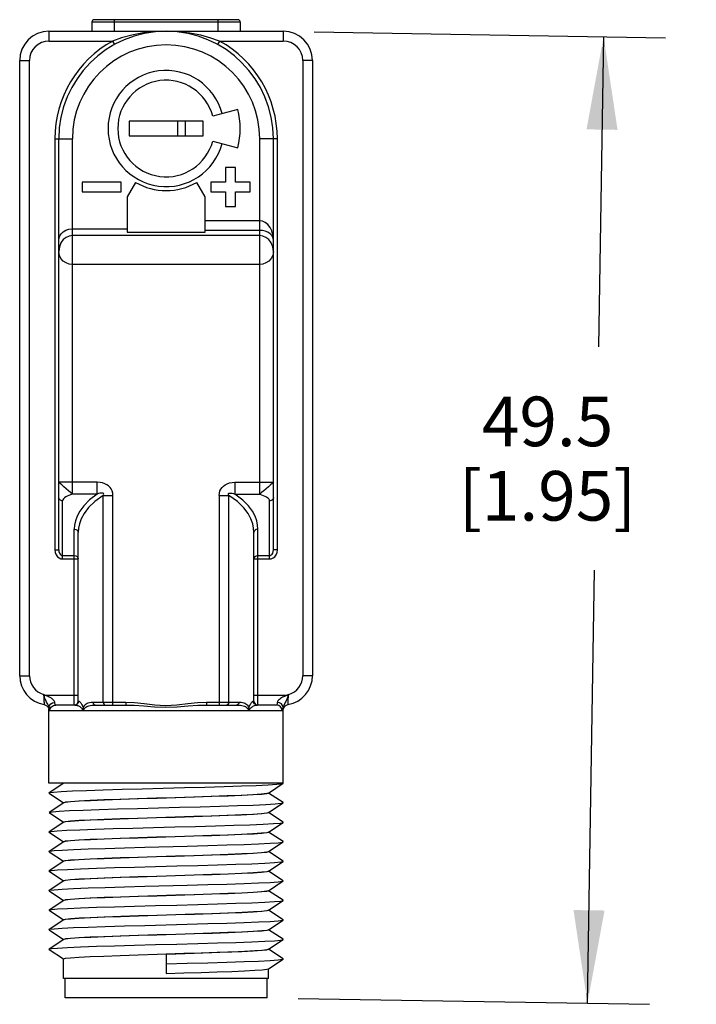
# Model space of a CAD drawing. Units: inches. Extents: x 0.4 to 16.6, y 0.6 to 10.4.
# Drawn here: x 12.7 to 14.1, y 4.7 to 6.7 of the extents above; entities that cross this region are included whole.
import ezdxf

# ---------------------------------------------------------------- set-up
doc = ezdxf.new("R2010")
doc.units = ezdxf.units.IN
doc.header["$LTSCALE"] = 0.935
doc.header["$MEASUREMENT"] = 0
doc.layers.get('0').update_dxf_attribs({"linetype": 'CONTINUOUS'})
for name, color, linetype in [('02___PRT_ALL_AXES', 7, 'CONTINUOUS'), ('AXIS_COSMETIC_THREADS', 7, 'CONTINUOUS'), ('DRIVEN_DIMS', 7, 'CONTINUOUS')]:
    doc.layers.add(name, color=color, linetype=linetype)
doc.dimstyles.new('DIMSTYLE_1', dxfattribs={"dimtxt": 0.1, "dimasz": 0.1875, "dimexe": 0.125, "dimexo": 0.0625, "dimgap": 0.1, "dimtad": 0, "dimtih": 1, "dimtoh": 1, "dimdec": 1, "dimzin": 4, "dimdsep": 46, "dimtxsty": 'STANDARD', "dimblk": '_FILLED', "dimblk1": '_FILLED', "dimblk2": '_FILLED', "dimcen": 0.09, "dimadec": 0, "dimazin": 0, "dimtp": 0.001, "dimtm": 0.001, "dimtfac": 1, "dimtdec": 1, "dimtofl": 0, "dimtmove": 0, "dimatfit": 3, "dimldrblk": '_FILLED', "dimfxl": 1, "dimtolj": 1, "dimtzin": 4, "dimarcsym": 0})

# ---------------------------------------------------------------- blocks, each defined once
blk = doc.blocks.new('_FILLED')
at = {"color": 0, "linetype": 'BYBLOCK'}
blk.add_solid([(0, 0), (-1, 0.167), (-1, -0.167)], dxfattribs=at)
blk = doc.blocks.new('*D9')
at = {"layer": 'DRIVEN_DIMS', "color": 7, "linetype": 'CONTINUOUS'}
for p, q in [((13.3374, 6.6694), (14.0461, 6.6576)), ((13.9211, 6.6597), (13.9106, 6.034)), ((13.8886, 4.7109), (13.9031, 5.584)), ((13.3049, 4.7206), (14.0136, 4.7088))]:
    blk.add_line(p, q, dxfattribs=at)
at = {"layer": 'DRIVEN_DIMS', "color": 7, "linetype": 'CONTINUOUS', "xscale": 0.1875, "yscale": 0.1875, "zscale": 0.1875}
for p, rotation in [((13.9211, 6.6597), 89.0451587294), ((13.8886, 4.7109), 269.0451587294)]:
    blk.add_blockref('_FILLED', p, dxfattribs=dict(at, rotation=rotation))
at = {"layer": 'DRIVEN_DIMS', "color": 7, "linetype": 'CONTINUOUS', "insert": (13.8081, 5.934), "char_height": 0.1, "width": 0.6, "attachment_point": 2, "line_spacing_factor": 0.9}
blk.add_mtext('49.5\\P[1.95]', dxfattribs=at)

msp = doc.modelspace()

# ---------------------------------------------------------------- linework, layer by layer
at = {"color": 7, "linetype": 'CONTINUOUS'}
for p, q in [((13.1834, 6.6938), (12.894, 6.6938)), ((12.9343, 6.6938), (12.9343, 6.6705)), ((13.143, 6.6938), (13.143, 6.6705)), ((12.8025, 6.6705), (12.8025, 6.6508)), ((12.8025, 6.6705), (13.2749, 6.6705)), ((13.1883, 6.6889), (12.8891, 6.6889)), ((13.2749, 6.6705), (13.2749, 6.6508)), ((12.8025, 6.6508), (12.9309, 6.6508)), ((12.9309, 6.6508), (12.9347, 6.6439)), ((13.1464, 6.6508), (13.1426, 6.6439)), ((13.1464, 6.6508), (13.2749, 6.6508)), ((12.7434, 5.3713), (12.7434, 6.6114)), ((12.7434, 6.6114), (12.7631, 6.6114)), ((12.7631, 5.3713), (12.7631, 6.6114)), ((13.3143, 6.6114), (13.3143, 5.3713)), ((13.334, 6.6114), (13.3143, 6.6114)), ((13.334, 6.6114), (13.334, 5.3713)), ((13.1832, 6.5131), (13.1328, 6.4996)), ((12.9639, 6.4894), (12.9639, 6.4594)), ((13.1135, 6.4894), (12.9639, 6.4894)), ((13.0623, 6.4594), (13.0623, 6.4894)), ((13.078, 6.4594), (13.078, 6.4894)), ((13.1135, 6.4594), (13.1135, 6.4894)), ((12.8143, 6.4539), (12.8143, 5.6248)), ((12.8143, 6.4539), (12.8497, 6.4539)), ((12.8221, 5.6248), (12.8221, 6.4539)), ((12.8497, 5.7373), (12.8497, 6.4539)), ((12.9639, 6.4594), (13.1135, 6.4594)), ((13.2277, 5.7373), (13.2277, 6.4539)), ((13.2631, 6.4539), (13.2277, 6.4539)), ((13.2552, 5.6248), (13.2552, 6.4539)), ((13.2631, 5.6248), (13.2631, 6.4539)), ((13.1328, 6.4492), (13.1832, 6.4357)), ((13.1588, 6.3957), (13.1588, 6.3661)), ((13.1784, 6.3957), (13.1588, 6.3957)), ((13.1784, 6.3661), (13.1784, 6.3957)), ((12.8694, 6.3661), (12.8694, 6.3465)), ((12.9481, 6.3661), (12.8694, 6.3661)), ((12.9481, 6.3465), (12.9481, 6.3661)), ((13.1292, 6.3661), (13.1292, 6.3465)), ((13.1588, 6.3661), (13.1292, 6.3661)), ((13.208, 6.3661), (13.1784, 6.3661)), ((13.208, 6.3465), (13.208, 6.3661)), ((12.8694, 6.3465), (12.9481, 6.3465)), ((13.1292, 6.3465), (13.1588, 6.3465)), ((13.1588, 6.3465), (13.1588, 6.3169)), ((13.1784, 6.3169), (13.1784, 6.3465)), ((13.1784, 6.3465), (13.208, 6.3465)), ((13.1588, 6.3169), (13.1784, 6.3169)), ((13.2277, 6.2884), (13.1174, 6.2884)), ((13.2277, 6.2585), (12.8497, 6.2585)), ((13.2277, 6.2691), (13.1174, 6.2691)), ((13.2277, 6.2005), (12.8497, 6.2005)), ((12.8997, 5.7612), (12.8221, 5.7612)), ((12.8997, 5.7373), (12.8997, 5.7612)), ((13.1776, 5.7612), (13.2552, 5.7612)), ((13.1776, 5.7612), (13.1776, 5.7373)), ((12.8997, 5.7373), (12.8497, 5.7373)), ((13.1776, 5.7373), (13.2277, 5.7373)), ((12.83, 5.6066), (12.83, 5.7239)), ((12.9119, 5.3181), (12.9119, 5.7346)), ((12.9119, 5.7346), (12.9316, 5.7346)), ((12.9316, 5.3122), (12.9316, 5.7346)), ((13.1457, 5.7346), (13.1655, 5.7346)), ((13.1457, 5.7346), (13.1457, 5.3122)), ((13.1655, 5.3181), (13.1655, 5.7346)), ((13.2473, 5.6066), (13.2473, 5.7239)), ((12.8536, 5.3122), (12.8536, 5.6668)), ((12.8615, 5.3201), (12.8615, 5.6599)), ((13.2158, 5.3201), (13.2158, 5.6599)), ((13.2237, 5.3122), (13.2237, 5.6668)), ((12.8143, 5.6248), (12.8221, 5.6248)), ((13.2631, 5.6248), (13.2552, 5.6248)), ((12.83, 5.6134), (12.8536, 5.6134)), ((12.83, 5.6066), (12.8615, 5.6066)), ((13.2158, 5.6066), (13.2473, 5.6066)), ((13.2237, 5.6134), (13.2473, 5.6134)), ((12.7434, 5.3713), (12.7631, 5.3713)), ((13.334, 5.3713), (13.3143, 5.3713)), ((12.7938, 5.3319), (12.7914, 5.3335)), ((12.7926, 5.3301), (12.7938, 5.3319)), ((12.7949, 5.3314), (12.7938, 5.3319)), ((12.7938, 5.3319), (12.8615, 5.3319)), ((12.8615, 5.3201), (12.8626, 5.3201)), ((13.2147, 5.3201), (13.2158, 5.3201)), ((13.2158, 5.3319), (13.2836, 5.3319)), ((13.2859, 5.3335), (13.2836, 5.3319)), ((13.2848, 5.3301), (13.2836, 5.3319)), ((12.8025, 5.3037), (12.8025, 5.3037)), ((13.2731, 5.3004), (12.8042, 5.3004)), ((12.8548, 5.3122), (12.816, 5.3122)), ((12.8548, 5.3122), (12.8563, 5.3121)), ((12.8911, 5.3181), (12.9572, 5.3181)), ((12.8961, 5.3122), (12.9572, 5.3122)), ((12.9572, 5.3181), (12.9572, 5.3122)), ((13.1202, 5.3181), (13.1862, 5.3181)), ((13.1202, 5.3181), (13.1202, 5.3122)), ((13.1202, 5.3122), (13.1813, 5.3122)), ((13.2614, 5.3122), (13.2226, 5.3122)), ((13.2749, 5.3057), (13.2748, 5.3081)), ((13.2749, 5.3037), (13.2749, 5.3057)), ((13.2749, 5.3035), (13.2752, 5.3046)), ((13.2749, 5.3037), (13.2749, 5.3037)), ((13.2752, 5.3046), (13.2759, 5.3065)), ((12.8322, 5.1546), (12.8026, 5.1351)), ((13.2451, 5.1348), (13.2747, 5.1543)), ((13.2723, 5.1536), (13.2747, 5.1543)), ((13.2747, 5.1543), (13.2748, 5.1547)), ((12.8026, 5.1346), (12.8026, 5.1351)), ((12.8026, 5.1346), (12.8319, 5.1153)), ((13.2454, 5.1346), (13.2454, 5.135)), ((13.2747, 5.1154), (13.2454, 5.1347)), ((12.8322, 5.1152), (12.8026, 5.0957)), ((12.832, 5.115), (12.832, 5.1154)), ((13.2451, 5.0954), (13.2747, 5.1149)), ((12.8026, 5.0952), (12.8026, 5.0957)), ((12.8026, 5.0952), (12.8319, 5.0759)), ((13.2454, 5.0953), (13.2454, 5.0957)), ((13.2747, 5.076), (13.2454, 5.0954)), ((12.8322, 5.0759), (12.8026, 5.0564)), ((12.832, 5.0756), (12.832, 5.076)), ((13.2451, 5.056), (13.2747, 5.0755)), ((13.2747, 5.0755), (13.2747, 5.076)), ((12.8026, 5.0559), (12.8319, 5.0365)), ((13.2454, 5.0559), (13.2454, 5.0563)), ((13.2747, 5.0367), (13.2454, 5.056)), ((12.8322, 5.0365), (12.8026, 5.017)), ((12.832, 5.0362), (12.832, 5.0366)), ((13.2451, 5.0166), (13.2747, 5.0362)), ((13.2747, 5.0362), (13.2747, 5.0367)), ((12.8026, 5.0165), (12.8026, 5.017)), ((12.8026, 5.0165), (12.8319, 4.9971)), ((13.2454, 5.0165), (13.2454, 5.0169)), ((13.2747, 4.9973), (13.2454, 5.0166)), ((12.8322, 4.9971), (12.8026, 4.9776)), ((12.832, 4.9969), (12.832, 4.9972)), ((13.2451, 4.9773), (13.2747, 4.9968)), ((13.2747, 4.9968), (13.2747, 4.9973)), ((12.8026, 4.9771), (12.8026, 4.9776)), ((12.8026, 4.9771), (12.8319, 4.9578)), ((13.2454, 4.9772), (13.2454, 4.9776)), ((13.2747, 4.9579), (13.2454, 4.9773)), ((12.8322, 4.9578), (12.8026, 4.9382)), ((12.832, 4.9575), (12.832, 4.9579)), ((13.2451, 4.9379), (13.2747, 4.9574)), ((13.2747, 4.9574), (13.2747, 4.9579)), ((12.8026, 4.9377), (12.8026, 4.9382)), ((12.8026, 4.9377), (12.8319, 4.9184)), ((13.2454, 4.9378), (13.2454, 4.9382)), ((13.2747, 4.9186), (13.2454, 4.9379)), ((12.8322, 4.9184), (12.8026, 4.8989)), ((12.832, 4.9181), (12.832, 4.9185)), ((13.2451, 4.8985), (13.2747, 4.9181)), ((13.2747, 4.9181), (13.2747, 4.9186)), ((12.8026, 4.8984), (12.8026, 4.8989)), ((12.8026, 4.8984), (12.8319, 4.879)), ((13.2454, 4.8984), (13.2454, 4.8988)), ((13.2747, 4.8792), (13.2454, 4.8985)), ((12.8322, 4.879), (12.8026, 4.8595)), ((12.832, 4.8787), (12.832, 4.8791)), ((13.2451, 4.8592), (13.2747, 4.8787)), ((13.2747, 4.8787), (13.2747, 4.8792)), ((12.8026, 4.859), (12.8026, 4.8595)), ((12.8026, 4.859), (12.8319, 4.8397)), ((13.2454, 4.8591), (13.2454, 4.8594)), ((13.2747, 4.8398), (13.2454, 4.8592)), ((12.8322, 4.8397), (12.8026, 4.8201)), ((12.832, 4.8394), (12.832, 4.8398)), ((13.2451, 4.8198), (13.2747, 4.8393)), ((13.2747, 4.8393), (13.2747, 4.8398)), ((12.8026, 4.8196), (12.8026, 4.8201)), ((12.8026, 4.8196), (12.8319, 4.8003)), ((13.0387, 4.8098), (13.0387, 4.7709)), ((13.2454, 4.8197), (13.2454, 4.8201)), ((13.2747, 4.8004), (13.2454, 4.8198)), ((12.832, 4.761), (12.832, 4.8004)), ((13.2451, 4.7804), (13.2747, 4.7999)), ((13.2747, 4.7999), (13.2747, 4.8004)), ((13.2454, 4.761), (13.2454, 4.7804)), ((12.8349, 4.7217), (12.8349, 4.761)), ((13.2424, 4.7217), (13.2424, 4.761)), ((13.2424, 4.7217), (12.8349, 4.7217))]:
    msp.add_line(p, q, dxfattribs=at)
for points in [[(13.0387, 6.6705), (13.017, 6.6697), (12.993, 6.6671), (12.9697, 6.6627), (12.949, 6.6571), (12.9309, 6.6508)], [(13.1464, 6.6508), (13.129, 6.6569), (13.1091, 6.6624), (13.0869, 6.6667), (13.0624, 6.6696), (13.0387, 6.6705)], [(13.2552, 6.2495), (13.2543, 6.2593), (13.2519, 6.2679), (13.2484, 6.2751), (13.2439, 6.2809), (13.2387, 6.2852), (13.2332, 6.2876), (13.2277, 6.2884)], [(12.8221, 6.2495), (12.8227, 6.2539), (12.8243, 6.2582), (12.8271, 6.2624), (12.831, 6.2662), (12.8362, 6.2692), (12.8425, 6.2714), (12.8497, 6.2722)], [(12.8497, 6.2585), (12.8433, 6.2576), (12.8371, 6.255), (12.8314, 6.2504), (12.8267, 6.2441), (12.8234, 6.2361), (12.8221, 6.2265)], [(13.2552, 6.2495), (13.2543, 6.2544), (13.2519, 6.2587), (13.2484, 6.2624), (13.2439, 6.2653), (13.2387, 6.2674), (13.2332, 6.2687), (13.2277, 6.2691)], [(13.2552, 6.2265), (13.254, 6.2361), (13.2507, 6.2441), (13.246, 6.2504), (13.2402, 6.255), (13.234, 6.2576), (13.2277, 6.2585)], [(12.8497, 6.2005), (12.8433, 6.2012), (12.8371, 6.2034), (12.8314, 6.2071), (12.8267, 6.2122), (12.8234, 6.2187), (12.8221, 6.2265)], [(13.2552, 6.2265), (13.254, 6.2187), (13.2507, 6.2122), (13.2459, 6.2071), (13.2402, 6.2034), (13.234, 6.2012), (13.2277, 6.2005)], [(12.8497, 5.7373), (12.846, 5.7404), (12.8416, 5.7442), (12.8369, 5.7482), (12.8322, 5.7522), (12.8281, 5.7558), (12.8249, 5.7586), (12.8228, 5.7604), (12.8221, 5.7612)], [(12.9316, 5.7346), (12.9312, 5.7395), (12.93, 5.7439), (12.9281, 5.7478), (12.9257, 5.751), (12.9228, 5.7538), (12.9194, 5.7563), (12.9153, 5.7583), (12.9107, 5.7598), (12.9055, 5.7608), (12.8997, 5.7612)], [(13.1457, 5.7346), (13.1461, 5.7394), (13.1473, 5.7438), (13.1492, 5.7476), (13.1515, 5.7509), (13.1543, 5.7537), (13.1578, 5.7561), (13.1618, 5.7582), (13.1665, 5.7598), (13.1718, 5.7608), (13.1776, 5.7612)], [(13.2552, 5.7612), (13.2545, 5.7604), (13.2524, 5.7586), (13.2492, 5.7558), (13.2451, 5.7522), (13.2405, 5.7482), (13.2358, 5.7442), (13.2314, 5.7404), (13.2277, 5.7373)], [(12.8497, 5.7373), (12.8461, 5.7361), (12.8426, 5.7348), (12.8393, 5.7333), (12.8363, 5.7316), (12.8337, 5.7298), (12.8317, 5.728), (12.8305, 5.726), (12.83, 5.7239)], [(12.8997, 5.7373), (12.8843, 5.7257), (12.8727, 5.714), (12.8647, 5.7031), (12.8593, 5.693), (12.856, 5.6836), (12.8542, 5.6749), (12.8536, 5.6668)], [(12.9119, 5.7346), (12.9127, 5.7362), (12.913, 5.7375), (12.9127, 5.7384), (12.912, 5.739), (12.9109, 5.7394), (12.9094, 5.7395), (12.9075, 5.7394), (12.9052, 5.739), (12.9027, 5.7383), (12.8997, 5.7373)], [(13.1655, 5.7346), (13.1646, 5.7362), (13.1643, 5.7375), (13.1646, 5.7384), (13.1653, 5.739), (13.1664, 5.7394), (13.1679, 5.7395), (13.1698, 5.7394), (13.172, 5.739), (13.1747, 5.7383), (13.1776, 5.7373)], [(13.2237, 5.6668), (13.2232, 5.6749), (13.2214, 5.6836), (13.2181, 5.6929), (13.2128, 5.703), (13.2047, 5.7139), (13.1932, 5.7255), (13.1776, 5.7373)], [(13.2277, 5.7373), (13.2312, 5.7361), (13.2347, 5.7348), (13.2381, 5.7333), (13.2411, 5.7316), (13.2436, 5.7298), (13.2456, 5.728), (13.2469, 5.726), (13.2473, 5.7239)], [(12.83, 5.7239), (12.8285, 5.724), (12.827, 5.7244), (12.8256, 5.725), (12.8244, 5.7259), (12.8235, 5.7269), (12.8227, 5.7281), (12.8223, 5.7294), (12.8221, 5.7307)], [(12.9119, 5.7346), (12.8951, 5.7225), (12.8823, 5.7102), (12.8735, 5.6985), (12.8676, 5.6877), (12.864, 5.6777), (12.8621, 5.6685), (12.8615, 5.6599)], [(13.2158, 5.6599), (13.2153, 5.6685), (13.2134, 5.6777), (13.2098, 5.6876), (13.204, 5.6983), (13.1952, 5.71), (13.1824, 5.7224), (13.1655, 5.7346)], [(13.2552, 5.7307), (13.2551, 5.7294), (13.2546, 5.7281), (13.2539, 5.7269), (13.2529, 5.7259), (13.2517, 5.725), (13.2503, 5.7244), (13.2489, 5.724), (13.2473, 5.7239)], [(12.8536, 5.6668), (12.8566, 5.6662), (12.8592, 5.6648), (12.8609, 5.6626), (12.8615, 5.6599)], [(13.2237, 5.6668), (13.2207, 5.6662), (13.2181, 5.6648), (13.2164, 5.6626), (13.2158, 5.6599)], [(12.8143, 5.6248), (12.815, 5.6195), (12.8168, 5.6149), (12.8195, 5.6112), (12.8229, 5.6086), (12.8265, 5.6071), (12.83, 5.6066)], [(12.8221, 5.6248), (12.8225, 5.6215), (12.8234, 5.6186), (12.8248, 5.6163), (12.8264, 5.6147), (12.8282, 5.6137), (12.83, 5.6134)], [(13.2473, 5.6134), (13.2491, 5.6137), (13.2509, 5.6147), (13.2526, 5.6163), (13.2539, 5.6186), (13.2549, 5.6215), (13.2552, 5.6248)], [(13.2473, 5.6066), (13.2509, 5.6071), (13.2545, 5.6086), (13.2578, 5.6112), (13.2605, 5.6149), (13.2624, 5.6195), (13.2631, 5.6248)], [(12.8536, 5.6134), (12.8566, 5.6129), (12.8592, 5.6114), (12.8609, 5.6092), (12.8615, 5.6066)], [(13.2158, 5.6066), (13.2164, 5.6092), (13.2181, 5.6114), (13.2207, 5.6129), (13.2237, 5.6134)], [(12.7926, 5.3301), (12.7923, 5.331), (12.792, 5.3319), (12.7917, 5.3327), (12.7914, 5.3335)], [(12.7914, 5.3335), (12.7917, 5.3319), (12.7919, 5.3301), (12.7921, 5.3281), (12.7922, 5.326), (12.7923, 5.3238), (12.7924, 5.3216), (12.7924, 5.3194), (12.7925, 5.3175), (12.7925, 5.3158), (12.7925, 5.3145)], [(12.8026, 5.3081), (12.8025, 5.3088), (12.8022, 5.3098), (12.8018, 5.3109), (12.8011, 5.3123), (12.8002, 5.314), (12.799, 5.316), (12.7978, 5.3181), (12.7968, 5.3201), (12.7959, 5.322), (12.795, 5.3238), (12.7944, 5.3256), (12.7936, 5.3271), (12.7933, 5.3288), (12.7926, 5.3301)], [(12.8144, 5.3171), (12.8142, 5.3181), (12.8137, 5.3193), (12.8128, 5.3207), (12.8115, 5.3223), (12.8096, 5.324), (12.8073, 5.3257), (12.8049, 5.3271), (12.8027, 5.3282), (12.8008, 5.3291), (12.799, 5.3298), (12.7975, 5.3304), (12.7949, 5.3314)], [(12.8548, 5.3122), (12.8578, 5.3128), (12.8603, 5.3145), (12.862, 5.3171), (12.8626, 5.3201)], [(12.8626, 5.3201), (12.8632, 5.3199), (12.8639, 5.3195), (12.8646, 5.3189), (12.8653, 5.3182), (12.8661, 5.3173), (12.8669, 5.3163), (12.8677, 5.3151), (12.8684, 5.3139), (12.8691, 5.3127), (12.8697, 5.3114), (12.8703, 5.31), (12.8708, 5.3086), (12.8713, 5.307), (12.8717, 5.3053)], [(13.2057, 5.3053), (13.2062, 5.3075), (13.2069, 5.3096), (13.2076, 5.3114), (13.2085, 5.3131), (13.2094, 5.3146), (13.2103, 5.316), (13.2112, 5.3173), (13.2122, 5.3184), (13.2131, 5.3193), (13.214, 5.3199), (13.2147, 5.3201)], [(13.2226, 5.3122), (13.2196, 5.3128), (13.217, 5.3145), (13.2153, 5.3171), (13.2147, 5.3201)], [(13.2836, 5.3319), (13.2826, 5.3315), (13.2815, 5.3311), (13.2803, 5.3306), (13.2789, 5.3301), (13.2774, 5.3294), (13.2756, 5.3286), (13.2737, 5.3277), (13.2715, 5.3266), (13.2692, 5.3251), (13.2672, 5.3236), (13.2655, 5.322), (13.2643, 5.3205), (13.2636, 5.3192), (13.2631, 5.318), (13.263, 5.3171)], [(13.2848, 5.3301), (13.2843, 5.3289), (13.2838, 5.3275), (13.2832, 5.326), (13.2826, 5.3244), (13.2818, 5.3227), (13.281, 5.3209), (13.28, 5.3191), (13.279, 5.3172), (13.2779, 5.3152), (13.2769, 5.3135), (13.2761, 5.312), (13.2755, 5.3107), (13.2751, 5.3096), (13.2749, 5.3088), (13.2748, 5.3081)], [(13.2848, 5.3145), (13.2849, 5.3159), (13.2849, 5.3176), (13.2849, 5.3196), (13.285, 5.3218), (13.285, 5.324), (13.2852, 5.3261), (13.2853, 5.3282), (13.2855, 5.3301), (13.2857, 5.3319), (13.2859, 5.3335)], [(13.2859, 5.3335), (13.2857, 5.3327), (13.2854, 5.3319), (13.2851, 5.331), (13.2848, 5.3301)], [(12.7925, 5.3145), (12.7926, 5.3134), (12.7928, 5.313)], [(12.7928, 5.313), (12.7956, 5.3122), (12.7982, 5.3107)], [(12.7982, 5.3107), (12.8002, 5.3086), (12.8015, 5.3064), (12.8022, 5.3045), (12.8024, 5.3034)], [(12.8026, 5.3081), (12.8025, 5.3057), (12.8025, 5.3037)], [(12.8026, 5.3081), (12.8035, 5.3115), (12.8061, 5.3144), (12.8099, 5.3163), (12.8144, 5.3171)], [(12.8042, 5.3004), (12.8038, 5.3006), (12.8034, 5.3013), (12.803, 5.3027), (12.8028, 5.3049), (12.8026, 5.3081)], [(12.8042, 5.3004), (12.8051, 5.3049), (12.8077, 5.3087), (12.8115, 5.3113), (12.816, 5.3122)], [(12.816, 5.3122), (12.8155, 5.3123), (12.8152, 5.3128), (12.8148, 5.3136), (12.8146, 5.315), (12.8144, 5.3171)], [(12.8563, 5.3121), (12.8577, 5.3118), (12.8592, 5.3115), (12.8606, 5.3109), (12.8619, 5.3104), (12.8632, 5.3097), (12.8645, 5.3089), (12.8656, 5.3082), (12.8666, 5.3074), (12.8675, 5.3065), (12.8683, 5.3056), (12.869, 5.3046), (12.8696, 5.3036), (12.87, 5.3025), (12.8703, 5.3014), (12.8704, 5.3004)], [(12.8704, 5.3004), (12.8707, 5.3014), (12.871, 5.3023), (12.8713, 5.3032), (12.8715, 5.3042), (12.8717, 5.3053)], [(12.8704, 5.3004), (12.871, 5.3008), (12.8716, 5.3013), (12.8722, 5.302), (12.8728, 5.3028), (12.8733, 5.3037)], [(12.8717, 5.3053), (12.8724, 5.3077), (12.8733, 5.3098), (12.8745, 5.3116), (12.8759, 5.3132), (12.8775, 5.3146), (12.8795, 5.3158), (12.8818, 5.3168), (12.8845, 5.3175), (12.8876, 5.3179), (12.8911, 5.3181)], [(12.8717, 5.3053), (12.872, 5.3048), (12.8726, 5.3042), (12.8733, 5.3037)], [(12.8733, 5.3037), (12.8742, 5.3053), (12.8754, 5.3067), (12.8768, 5.3079), (12.8786, 5.309), (12.8806, 5.3099), (12.8829, 5.3107), (12.8856, 5.3113), (12.8886, 5.3118), (12.8921, 5.3121), (12.8961, 5.3122)], [(12.8911, 5.3181), (12.8918, 5.3152), (12.8936, 5.313), (12.8961, 5.3122)], [(12.9119, 5.3181), (12.9125, 5.3152), (12.914, 5.313), (12.9161, 5.3122)], [(12.9572, 5.3181), (12.975, 5.3173), (12.9945, 5.3153), (13.0157, 5.3128), (13.0378, 5.3115), (13.0604, 5.3127), (13.0824, 5.3152), (13.1022, 5.3173), (13.1202, 5.3181)], [(12.9572, 5.3122), (12.9746, 5.3117), (12.9939, 5.3103), (13.0153, 5.3087), (13.0378, 5.3078), (13.0608, 5.3086), (13.083, 5.3103), (13.1027, 5.3117), (13.1202, 5.3122)], [(13.1655, 5.3181), (13.1649, 5.3152), (13.1634, 5.313), (13.1612, 5.3122)], [(13.1862, 5.3181), (13.1855, 5.3152), (13.1837, 5.313), (13.1813, 5.3122)], [(13.1813, 5.3122), (13.1852, 5.3121), (13.1887, 5.3118), (13.1917, 5.3113), (13.1944, 5.3107), (13.1967, 5.3099), (13.1988, 5.309), (13.2005, 5.3079), (13.202, 5.3067), (13.2032, 5.3053), (13.2041, 5.3037)], [(13.1862, 5.3181), (13.1898, 5.3179), (13.1929, 5.3175), (13.1956, 5.3168), (13.1978, 5.3158), (13.1998, 5.3146), (13.2015, 5.3132), (13.2029, 5.3116), (13.2041, 5.3098), (13.205, 5.3077), (13.2057, 5.3053)], [(13.2057, 5.3053), (13.2053, 5.3048), (13.2048, 5.3042), (13.2041, 5.3037)], [(13.2041, 5.3037), (13.2044, 5.303), (13.2048, 5.3024), (13.2053, 5.3018), (13.2058, 5.3013), (13.2063, 5.3008), (13.207, 5.3004)], [(13.2057, 5.3053), (13.2058, 5.3046), (13.206, 5.3038), (13.2062, 5.303), (13.2064, 5.3022), (13.2067, 5.3013), (13.207, 5.3004)], [(13.207, 5.3004), (13.2072, 5.3021), (13.2078, 5.3036), (13.2086, 5.305), (13.2097, 5.3063), (13.2109, 5.3074), (13.2122, 5.3085), (13.2137, 5.3094), (13.2153, 5.3103), (13.217, 5.3111), (13.2188, 5.3116), (13.2207, 5.3121), (13.2226, 5.3122)], [(13.263, 5.3171), (13.2628, 5.315), (13.2625, 5.3136), (13.2622, 5.3128), (13.2618, 5.3123), (13.2614, 5.3122)], [(13.2731, 5.3004), (13.2722, 5.3049), (13.2697, 5.3087), (13.2659, 5.3113), (13.2614, 5.3122)], [(13.2748, 5.3081), (13.2738, 5.3115), (13.2712, 5.3144), (13.2674, 5.3163), (13.263, 5.3171)], [(13.2748, 5.3081), (13.2746, 5.3049), (13.2743, 5.3027), (13.2739, 5.3013), (13.2735, 5.3006), (13.2731, 5.3004)], [(13.2759, 5.3065), (13.2772, 5.3087), (13.2792, 5.3107)], [(13.2792, 5.3107), (13.2818, 5.3122), (13.2845, 5.313)], [(13.2845, 5.313), (13.2847, 5.3134), (13.2848, 5.3145)], [(12.8026, 5.1351), (12.8037, 5.1355), (12.8118, 5.1366), (12.8273, 5.1377), (12.8497, 5.1389), (12.8782, 5.14), (12.912, 5.1411), (12.9499, 5.1423), (12.9906, 5.1434), (13.033, 5.1445), (13.0755, 5.1457), (13.1169, 5.1468), (13.1556, 5.1479), (13.1906, 5.1491), (13.2207, 5.1502), (13.2448, 5.1513), (13.2622, 5.1525), (13.2723, 5.1536)], [(12.832, 5.1154), (12.8355, 5.1165), (12.8459, 5.1177), (12.8633, 5.1188), (12.8865, 5.12), (12.9148, 5.1212), (12.9474, 5.1223), (12.983, 5.1235), (13.0204, 5.1246), (13.0583, 5.1258), (13.0958, 5.127), (13.1312, 5.1281), (13.1636, 5.1293), (13.1916, 5.1304), (13.2145, 5.1316), (13.2315, 5.1327), (13.2419, 5.1339), (13.2451, 5.1348)], [(13.2454, 5.1346), (13.2419, 5.1335), (13.2312, 5.1323), (13.2136, 5.1311), (13.1903, 5.13), (13.1622, 5.1288), (13.1298, 5.1277), (13.0944, 5.1265), (13.057, 5.1254), (13.0191, 5.1242), (12.9813, 5.123), (12.9453, 5.1219), (12.913, 5.1207), (12.8853, 5.1196), (12.8625, 5.1184), (12.8458, 5.1173), (12.8355, 5.1161), (12.8322, 5.1152)], [(12.8026, 5.0957), (12.8029, 5.0958), (12.8093, 5.097), (12.8231, 5.0981), (12.844, 5.0992), (12.8712, 5.1004), (12.9038, 5.1015), (12.9409, 5.1026), (12.9811, 5.1038), (13.0232, 5.1049), (13.0659, 5.106), (13.1076, 5.1072), (13.1471, 5.1083), (13.183, 5.1094), (13.2143, 5.1106), (13.2398, 5.1117), (13.2588, 5.1128), (13.2706, 5.114), (13.2747, 5.1149)], [(13.2747, 5.1149), (13.2749, 5.1151), (13.2747, 5.1154)], [(12.832, 5.076), (12.8355, 5.0771), (12.8458, 5.0783), (12.8625, 5.0794), (12.8853, 5.0806), (12.913, 5.0817), (12.9453, 5.0829), (12.9813, 5.0841), (13.0191, 5.0852), (13.057, 5.0864), (13.0944, 5.0875), (13.1298, 5.0887), (13.1622, 5.0898), (13.1903, 5.091), (13.2136, 5.0922), (13.2312, 5.0933), (13.2419, 5.0945), (13.2451, 5.0954)], [(13.2454, 5.0953), (13.2419, 5.0941), (13.2315, 5.093), (13.2147, 5.0918), (13.1918, 5.0907), (13.1637, 5.0895), (13.1308, 5.0883), (13.0946, 5.0871), (13.057, 5.086), (13.0192, 5.0848), (12.9818, 5.0837), (12.9464, 5.0825), (12.9141, 5.0814), (12.886, 5.0802), (12.8632, 5.0791), (12.8461, 5.0779), (12.8355, 5.0767), (12.8322, 5.0759)], [(12.8026, 5.0564), (12.8071, 5.0574), (12.8193, 5.0585), (12.8386, 5.0596), (12.8644, 5.0607), (12.8959, 5.0619), (12.9321, 5.063), (12.9717, 5.0641), (13.0135, 5.0653), (13.0561, 5.0664), (13.0982, 5.0675), (13.1383, 5.0687), (13.1752, 5.0698), (13.2076, 5.0709), (13.2345, 5.0721), (13.2551, 5.0732), (13.2686, 5.0743), (13.2747, 5.0755)], [(12.8026, 5.0559), (12.8025, 5.0562), (12.8026, 5.0564)], [(12.832, 5.0366), (12.8355, 5.0378), (12.8461, 5.0389), (12.8632, 5.0401), (12.886, 5.0413), (12.9141, 5.0424), (12.9464, 5.0436), (12.9818, 5.0447), (13.0192, 5.0459), (13.057, 5.047), (13.0946, 5.0482), (13.1308, 5.0494), (13.1637, 5.0505), (13.1918, 5.0517), (13.2147, 5.0528), (13.2315, 5.054), (13.2419, 5.0551), (13.2451, 5.056)], [(13.2454, 5.0559), (13.2418, 5.0547), (13.2311, 5.0536), (13.2137, 5.0524), (13.1907, 5.0512), (13.1625, 5.0501), (13.1301, 5.0489), (13.0947, 5.0478), (13.0573, 5.0466), (13.0194, 5.0455), (12.9822, 5.0443), (12.9465, 5.0432), (12.9138, 5.042), (12.8857, 5.0408), (12.8627, 5.0397), (12.8457, 5.0385), (12.8354, 5.0374), (12.8322, 5.0365)], [(12.8026, 5.017), (12.804, 5.0174), (12.8127, 5.0186), (12.8289, 5.0197), (12.8521, 5.0209), (12.8814, 5.022), (12.9159, 5.0232), (12.9545, 5.0243), (12.9959, 5.0254)], [(12.9959, 5.0254), (13.0815, 5.0277), (13.1228, 5.0289), (13.1614, 5.03), (13.1959, 5.0311), (13.2253, 5.0323), (13.2484, 5.0334), (13.2646, 5.0346), (13.2734, 5.0357), (13.2747, 5.0362)], [(12.832, 4.9972), (12.8354, 4.9984), (12.8457, 4.9995), (12.8627, 5.0007), (12.8857, 5.0019), (12.9138, 5.003), (12.9465, 5.0042), (12.9822, 5.0054), (13.0194, 5.0065), (13.0573, 5.0077), (13.0947, 5.0088), (13.1301, 5.01), (13.1625, 5.0111), (13.1907, 5.0123), (13.2137, 5.0134), (13.2311, 5.0146), (13.2418, 5.0158), (13.2451, 5.0166)], [(13.2454, 5.0165), (13.2419, 5.0154), (13.2314, 5.0142), (13.2145, 5.0131), (13.1916, 5.0119), (13.1636, 5.0108), (13.1313, 5.0096), (13.0955, 5.0084), (13.0577, 5.0073), (13.0196, 5.0061), (12.9818, 5.0049), (12.946, 5.0038), (12.9138, 5.0026), (12.8858, 5.0015), (12.8628, 5.0003), (12.8459, 4.9992), (12.8355, 4.998), (12.8322, 4.9971)], [(12.8026, 4.9776), (12.8074, 4.9786), (12.8199, 4.9798), (12.8397, 4.9809), (12.866, 4.9821), (12.8981, 4.9832), (12.9348, 4.9844), (12.9749, 4.9855), (13.0172, 4.9866), (13.0602, 4.9878), (13.1024, 4.9889), (13.1425, 4.9901), (13.1793, 4.9912), (13.2113, 4.9923), (13.2377, 4.9935), (13.2574, 4.9946), (13.27, 4.9958), (13.2747, 4.9968)], [(12.832, 4.9579), (12.8355, 4.959), (12.8459, 4.9602), (12.8628, 4.9613), (12.8858, 4.9625), (12.9138, 4.9637), (12.946, 4.9648), (12.9818, 4.966), (13.0196, 4.9671), (13.0577, 4.9683), (13.0955, 4.9695), (13.1313, 4.9706), (13.1636, 4.9718), (13.1916, 4.9729), (13.2145, 4.9741), (13.2314, 4.9752), (13.2419, 4.9764), (13.2451, 4.9773)], [(13.2454, 4.9772), (13.2419, 4.976), (13.2316, 4.9749), (13.2146, 4.9737), (13.1916, 4.9725), (13.1636, 4.9714), (13.1309, 4.9702), (13.0952, 4.9691), (13.058, 4.9679), (13.0201, 4.9668), (12.9827, 4.9656), (12.9473, 4.9645), (12.9149, 4.9633), (12.8867, 4.9621), (12.8637, 4.961), (12.8462, 4.9598), (12.8355, 4.9586), (12.8322, 4.9578)], [(12.8026, 4.9382), (12.804, 4.9387), (12.8127, 4.9398), (12.8289, 4.941), (12.8521, 4.9421), (12.8814, 4.9433), (12.9159, 4.9444), (12.9545, 4.9456), (12.9959, 4.9467)], [(12.9959, 4.9467), (13.0815, 4.949), (13.1228, 4.9501), (13.1614, 4.9513), (13.1959, 4.9524), (13.2253, 4.9535), (13.2484, 4.9547), (13.2646, 4.9558), (13.2734, 4.957), (13.2747, 4.9574)], [(12.832, 4.9185), (12.8355, 4.9197), (12.8462, 4.9208), (12.8637, 4.922), (12.8867, 4.9232), (12.9149, 4.9243), (12.9473, 4.9255), (12.9827, 4.9266), (13.0201, 4.9278), (13.058, 4.9289), (13.0952, 4.9301), (13.1309, 4.9312), (13.1636, 4.9324), (13.1916, 4.9336), (13.2146, 4.9347), (13.2316, 4.9359), (13.2419, 4.937), (13.2451, 4.9379)], [(13.2454, 4.9378), (13.2418, 4.9366), (13.2313, 4.9355), (13.2142, 4.9343), (13.1914, 4.9332), (13.1633, 4.932), (13.131, 4.9309), (13.0957, 4.9297), (13.0582, 4.9285), (13.0204, 4.9274), (12.9828, 4.9262), (12.9466, 4.9251), (12.9136, 4.9239), (12.8856, 4.9227), (12.8627, 4.9216), (12.8458, 4.9204), (12.8355, 4.9193), (12.8322, 4.9184)], [(12.8026, 4.8989), (12.8074, 4.8999), (12.8199, 4.901), (12.8397, 4.9022), (12.866, 4.9033), (12.8981, 4.9045), (12.9348, 4.9056), (12.9749, 4.9068), (13.0172, 4.9079), (13.0602, 4.909), (13.1024, 4.9102), (13.1425, 4.9113), (13.1793, 4.9125), (13.2113, 4.9136), (13.2377, 4.9147), (13.2574, 4.9159), (13.27, 4.917), (13.2747, 4.9181)], [(12.832, 4.8791), (12.8355, 4.8803), (12.8458, 4.8814), (12.8627, 4.8826), (12.8856, 4.8837), (12.9136, 4.8849), (12.9466, 4.8861), (12.9828, 4.8873), (13.0204, 4.8884), (13.0582, 4.8896), (13.0957, 4.8907), (13.131, 4.8919), (13.1633, 4.893), (13.1914, 4.8942), (13.2142, 4.8953), (13.2313, 4.8965), (13.2418, 4.8977), (13.2451, 4.8985)], [(13.2454, 4.8984), (13.2419, 4.8973), (13.2316, 4.8961), (13.2148, 4.895), (13.192, 4.8938), (13.1643, 4.8927), (13.132, 4.8915), (13.096, 4.8903), (13.0581, 4.8892), (13.0203, 4.888), (12.9828, 4.8869), (12.9475, 4.8857), (12.9151, 4.8846), (12.887, 4.8834), (12.8636, 4.8823), (12.8461, 4.8811), (12.8355, 4.8799), (12.8322, 4.879)], [(12.8026, 4.8595), (12.804, 4.86), (12.8127, 4.8611), (12.8289, 4.8622), (12.8521, 4.8634), (12.8814, 4.8645), (12.9159, 4.8657), (12.9545, 4.8668), (12.9959, 4.868)], [(12.9959, 4.868), (13.0815, 4.8702), (13.1228, 4.8714), (13.1614, 4.8725), (13.1959, 4.8737), (13.2253, 4.8748), (13.2484, 4.8759), (13.2646, 4.8771), (13.2734, 4.8782), (13.2747, 4.8787)], [(12.832, 4.8398), (12.8355, 4.8409), (12.8461, 4.8421), (12.8636, 4.8433), (12.887, 4.8444), (12.9151, 4.8456), (12.9475, 4.8467), (12.9828, 4.8479), (13.0203, 4.849), (13.0581, 4.8502), (13.096, 4.8514), (13.132, 4.8525), (13.1643, 4.8537), (13.192, 4.8548), (13.2148, 4.856), (13.2316, 4.8571), (13.2419, 4.8583), (13.2451, 4.8592)], [(13.2454, 4.8591), (13.2419, 4.8579), (13.2315, 4.8567), (13.2143, 4.8556), (13.1912, 4.8544), (13.1632, 4.8533), (13.1308, 4.8521), (13.0956, 4.851), (13.0583, 4.8498), (13.0205, 4.8487), (12.9825, 4.8475), (12.9461, 4.8463), (12.9132, 4.8451), (12.8853, 4.844), (12.8625, 4.8428), (12.8458, 4.8417), (12.8355, 4.8405), (12.8322, 4.8397)], [(12.8026, 4.8201), (12.8074, 4.8212), (12.8199, 4.8223), (12.8397, 4.8234), (12.866, 4.8246), (12.8981, 4.8257), (12.9348, 4.8269), (12.9749, 4.828), (13.0172, 4.8292), (13.0602, 4.8303), (13.1024, 4.8314), (13.1425, 4.8326), (13.1793, 4.8337), (13.2113, 4.8349), (13.2377, 4.836), (13.2574, 4.8371), (13.27, 4.8383), (13.2747, 4.8393)], [(12.832, 4.8004), (12.8355, 4.8015), (12.8458, 4.8027), (12.8625, 4.8038), (12.8853, 4.805), (12.9132, 4.8061), (12.9461, 4.8073), (12.9825, 4.8085), (13.0205, 4.8097)], [(13.0205, 4.8097), (13.0583, 4.8108), (13.0956, 4.812), (13.1308, 4.8131), (13.1632, 4.8143), (13.1912, 4.8154), (13.2143, 4.8166), (13.2315, 4.8178), (13.2419, 4.8189), (13.2451, 4.8198)], [(13.2454, 4.8197), (13.2422, 4.8186), (13.2328, 4.8175), (13.2175, 4.8164), (13.1969, 4.8153), (13.1715, 4.8142), (13.1419, 4.8131), (13.1094, 4.812), (13.0745, 4.8109), (13.0387, 4.8098)], [(13.0387, 4.7904), (13.0815, 4.7915), (13.1228, 4.7926), (13.1614, 4.7938), (13.1959, 4.7949), (13.2253, 4.7961), (13.2484, 4.7972), (13.2646, 4.7983), (13.2734, 4.7995), (13.2747, 4.7999)], [(13.0387, 4.7709), (13.0745, 4.772), (13.1094, 4.7731), (13.1419, 4.7741), (13.1715, 4.7752), (13.1969, 4.7763), (13.2175, 4.7774), (13.2328, 4.7785), (13.2422, 4.7796), (13.2451, 4.7804)]]:
    msp.add_lwpolyline(points, dxfattribs=at)
for centre, radius, start, end in [((12.894, 6.6889), 0.0049, 90, 180), ((13.1834, 6.6889), 0.0049, 0, 90), ((12.8025, 6.6114), 0.0591, 90, 180), ((13.0387, 6.4539), 0.2165, 0, 180), ((13.2749, 6.6114), 0.0591, 0, 90), ((12.8025, 6.6114), 0.0394, 90, 180), ((13.0387, 6.4539), 0.2244, 118.6944, 180), ((13.0387, 6.4539), 0.2244, 0, 61.3056), ((13.2749, 6.6114), 0.0394, 0, 90), ((13.0387, 6.4539), 0.189, 0, 180), ((13.0387, 6.4744), 0.1171, 15, 345), ((13.0387, 6.4744), 0.0974, 15, 345), ((12.8025, 5.3713), 0.0591, 180, 260.6366), ((12.8025, 5.3713), 0.0394, 180, 253.7321), ((13.2749, 5.3713), 0.0591, 279.3634, 360), ((13.2749, 5.3713), 0.0394, 286.2678, 360), ((12.8536, 5.3201), 0.00787, 270, 360), ((13.2237, 5.3201), 0.00787, 180, 270)]:
    msp.add_arc(centre, radius, start, end, dxfattribs=at)
at = {"layer": '02___PRT_ALL_AXES', "color": 7, "linetype": 'CONTINUOUS'}
for p, q in [((12.8891, 6.6889), (12.8891, 6.6705)), ((13.1883, 6.6889), (13.1883, 6.6705)), ((12.9768, 6.3658), (12.9599, 6.3366)), ((13.1174, 6.3366), (13.1006, 6.3658)), ((12.9599, 6.3366), (12.9599, 6.2653)), ((13.1174, 6.2653), (13.1174, 6.3366)), ((12.8497, 6.2722), (12.9599, 6.2722)), ((12.9599, 6.2653), (13.1174, 6.2653)), ((12.8025, 5.1547), (12.8025, 5.3037)), ((13.2749, 5.1547), (13.2749, 5.3037)), ((13.2749, 5.1547), (12.8025, 5.1547)), ((12.832, 5.1547), (12.832, 5.1543)), ((13.2454, 4.761), (12.832, 4.761))]:
    msp.add_line(p, q, dxfattribs=at)
msp.add_arc((13.0387, 6.4744), 0.125, 240.3239, 299.6761, dxfattribs=at)
at = {"layer": 'AXIS_COSMETIC_THREADS', "color": 7, "linetype": 'CONTINUOUS'}
msp.add_arc((13.0387, 6.4744), 0.1496, 345, 15, dxfattribs=at)

# ---------------------------------------------------------------- dimensions: what is measured, and where the dimension line sits
at = {"layer": 'DRIVEN_DIMS', "color": 7, "linetype": 'CONTINUOUS'}
dim = msp.add_linear_dim(base=(13.8886, 4.7109), p1=(13.2749, 6.6705), p2=(13.2424, 4.7217), angle=269.0452, text='<>\\P[]', dimstyle='DIMSTYLE_1', dxfattribs=at)
dim.commit()
dim.dimension.update_dxf_attribs({"geometry": '*D9', "text_midpoint": (13.9081, 5.809), "dimtype": 160})

doc.saveas('drawing.dxf')
